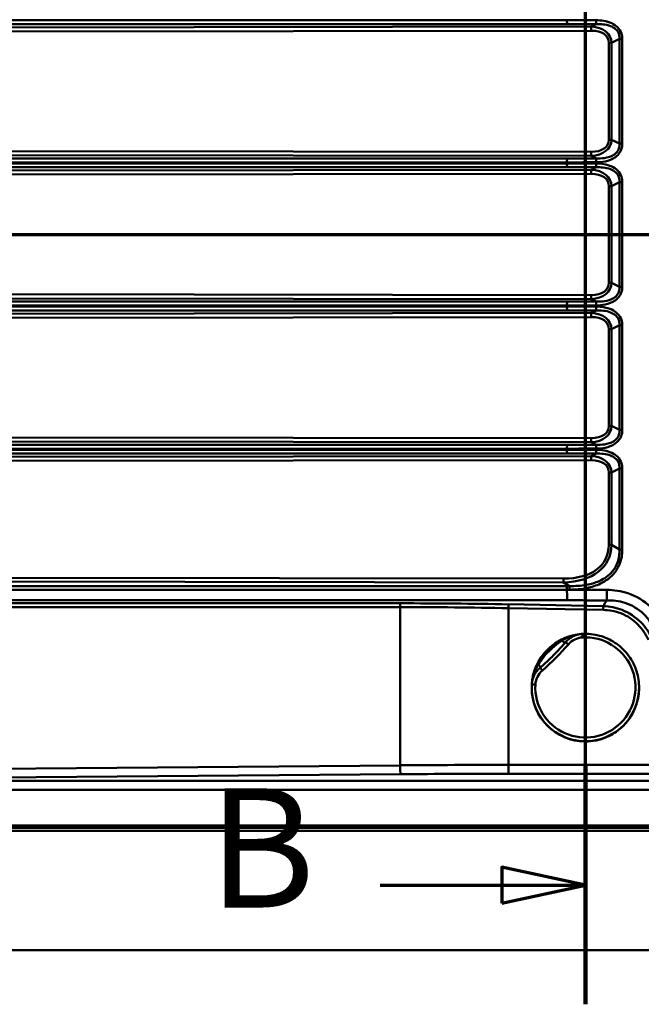
# Paper-space layout 'DF_1' of a CAD drawing. Units: millimetres. Extents: x 0 to 2100, y 0 to 4126.
# Drawn here: x 829 to 1090, y 3402 to 3815 of the extents above; entities that cross this region are included whole.
import ezdxf

# ---------------------------------------------------------------- set-up
doc = ezdxf.new("R2010")
doc.units = ezdxf.units.MM
doc.header["$LTSCALE"] = 10
for name, color, linetype, lineweight in [('Section View Lines(ISO)', 7, 'Continuous', 70), ('Visible Edges(ISO)', 7, 'Continuous', 50), ('Visible Tangent Edges(ISO)', 7, 'Continuous', 50)]:
    doc.layers.add(name, color=color, linetype=linetype, lineweight=lineweight)
doc.styles.add('Text__5.0mm', font='arial.ttf', dxfattribs={"width": 0.9})

# ---------------------------------------------------------------- blocks, each defined once
blk = doc.blocks.new('2dTransSection0')
at = {"layer": 'Section View Lines(ISO)', "linetype": 'Continuous'}
blk.add_line((37.462, 372.502), (175.38, 372.502), dxfattribs=at)
blk = doc.blocks.new('2dTransSection1')
at = {"layer": 'Section View Lines(ISO)', "linetype": 'Continuous'}
for p, q in [((106.639, 340.236), (106.639, 412.583)), ((106.639, 345.23), (103.139, 345.98)), ((103.139, 345.98), (103.139, 344.48)), ((98.04, 345.23), (103.139, 345.23)), ((103.139, 345.23), (106.639, 345.23)), ((103.139, 344.48), (106.639, 345.23))]:
    blk.add_line(p, q, dxfattribs=at)
at = {"layer": 'Section View Lines(ISO)', "linetype": 'Continuous', "lineweight": 140}
blk.add_line((106.639, 340.236), (106.639, 350.225), dxfattribs=at)
at = {"layer": 'Section View Lines(ISO)', "linetype": 'Continuous', "flags": 128}
blk.add_lwpolyline([(103.139, 344.48), (106.639, 345.23), (103.139, 345.98), (103.139, 344.48)], dxfattribs=at)
at = {"layer": 'Section View Lines(ISO)'}
blk.add_solid([(103.139, 344.48), (106.639, 345.23), (103.139, 345.98), (103.139, 344.48)], dxfattribs=at)
at = {"layer": 'Section View Lines(ISO)', "insert": (90.831, 342.73), "char_height": 5, "attachment_point": 7, "style": 'Text__5.0mm'}
blk.add_mtext('B', dxfattribs=at)

psp = doc.layouts.new('DF_1')

# ---------------------------------------------------------------- linework, layer by layer
at = {"layer": 'Visible Edges(ISO)'}
for p, q in [((1043.89, 3535.03), (1043.89, 3535.14)), ((1088.89, 3535.03), (1088.89, 3535.14)), ((634.39, 3475.02), (1478.39, 3475.02)), ((486.39, 3425.02), (1626.39, 3425.02))]:
    psp.add_line(p, q, dxfattribs=at)
for points, knots in [([(1063.44, 3557.36), (1061.81, 3557.14), (1060.21, 3556.75), (1056.62, 3555.44), (1054.67, 3554.39), (1051.17, 3551.77), (1049.62, 3550.21), (1047.01, 3546.7), (1045.97, 3544.76), (1044.55, 3540.83), (1044.12, 3538.86), (1043.96, 3536.87)], [2.487745, 2.487745, 2.487745, 2.487745, 2.706476, 2.706476, 2.997661, 2.997661, 3.288846, 3.288846, 3.580031, 3.580031, 3.846172, 3.846172, 3.846172, 3.846172]), ([(1058.11, 3554.13), (1058.46, 3554.54), (1058.84, 3554.92), (1059.66, 3555.61), (1060.1, 3555.92), (1061.02, 3556.48), (1061.51, 3556.71), (1062.5, 3557.11), (1063.02, 3557.27), (1064.07, 3557.5), (1064.6, 3557.57), (1065.14, 3557.6)], [3.0657545, 3.0657545, 3.0657545, 3.0657545, 3.2268863, 3.2268863, 3.388018, 3.388018, 3.5491497, 3.5491497, 3.7102814, 3.7102814, 3.8714131, 3.8714131, 3.8714131, 3.8714131]), ([(1065.14, 3557.6), (1067.53, 3557.74), (1069.95, 3557.48), (1074.59, 3556.23), (1076.8, 3555.23), (1080.8, 3552.58), (1082.59, 3550.93), (1085.56, 3547.16), (1086.74, 3545.03), (1088.37, 3540.52), (1088.82, 3538.13), (1088.89, 3535.53), (1088.89, 3535.34), (1088.89, 3535.14)], [3.871413, 3.871413, 3.871413, 3.871413, 4.191415, 4.191415, 4.511416, 4.511416, 4.831417, 4.831417, 5.151416, 5.151416, 5.471415, 5.471415, 5.497787, 5.497787, 5.497787, 5.497787]), ([(1058.11, 3554.13), (1057.45, 3553.37), (1056.78, 3552.61), (1055.41, 3551.11), (1054.72, 3550.38), (1053.31, 3548.93), (1052.6, 3548.21), (1051.15, 3546.8), (1050.41, 3546.11), (1048.92, 3544.75), (1048.16, 3544.08), (1047.39, 3543.42)], [6.2073472, 6.2073472, 6.2073472, 6.2073472, 6.2376824, 6.2376824, 6.2680177, 6.2680177, 6.2983529, 6.2983529, 6.3286882, 6.3286882, 6.3590234, 6.3590234, 6.3590234, 6.3590234]), ([(1043.92, 3536.39), (1043.95, 3536.92), (1044.03, 3537.46), (1044.26, 3538.51), (1044.41, 3539.02), (1044.81, 3540.02), (1045.05, 3540.5), (1045.6, 3541.43), (1045.91, 3541.86), (1046.61, 3542.69), (1046.98, 3543.07), (1047.39, 3543.42)], [2.4117722, 2.4117722, 2.4117722, 2.4117722, 2.5729039, 2.5729039, 2.7340356, 2.7340356, 2.8951673, 2.8951673, 3.056299, 3.056299, 3.2174308, 3.2174308, 3.2174308, 3.2174308]), ([(1043.89, 3535.14), (1043.89, 3535.22), (1043.89, 3535.3), (1043.89, 3535.47), (1043.89, 3535.55), (1043.9, 3535.72), (1043.9, 3535.8), (1043.9, 3535.97), (1043.91, 3536.05), (1043.91, 3536.22), (1043.92, 3536.3), (1043.92, 3536.39)], [2.35619449, 2.35619449, 2.35619449, 2.35619449, 2.36731003, 2.36731003, 2.37842557, 2.37842557, 2.38954111, 2.38954111, 2.40065665, 2.40065665, 2.41177219, 2.41177219, 2.41177219, 2.41177219]), ([(1088.89, 3535.03), (1088.89, 3532.63), (1088.5, 3530.23), (1086.99, 3525.68), (1085.87, 3523.52), (1083, 3519.67), (1081.26, 3517.98), (1077.33, 3515.23), (1075.14, 3514.17), (1070.54, 3512.79), (1068.13, 3512.47), (1063.33, 3512.61), (1060.94, 3513.07), (1056.43, 3514.71), (1054.31, 3515.9), (1050.55, 3518.88), (1048.91, 3520.67), (1046.27, 3524.68), (1045.27, 3526.9), (1044.15, 3531.11), (1043.89, 3533.07), (1043.89, 3535.03)], [5.497787, 5.497787, 5.497787, 5.497787, 5.817787, 5.817787, 6.137786, 6.137786, 6.457786, 6.457786, 6.777786, 6.777786, 7.097787, 7.097787, 7.417787, 7.417787, 7.737788, 7.737788, 8.057788, 8.057788, 8.377788, 8.377788, 8.63938, 8.63938, 8.63938, 8.63938])]:
    psp.add_open_spline(points, degree=3, knots=knots, dxfattribs=at)
at = {"layer": 'Visible Tangent Edges(ISO)'}
for p, q in [((1058.68, 3814.81), (666.06, 3814.81)), ((666.08, 3813.17), (1058.7, 3813.17)), ((1058.68, 3815.22), (1058.68, 3814.81)), ((1070.87, 3813.14), (1068.82, 3812.12)), ((656.64, 3809.87), (1068.84, 3810.4)), ((1068.82, 3812.12), (659.72, 3811.6)), ((1076.17, 3805.3), (1076.17, 3764.73)), ((1077.36, 3805.3), (1076.17, 3805.3)), ((1077.36, 3805.3), (1080.68, 3806.95)), ((1077.36, 3764.73), (1077.36, 3805.3)), ((1080.68, 3806.95), (1080.68, 3763.08)), ((1081.84, 3763.08), (1081.84, 3806.95)), ((1077.36, 3764.73), (1076.17, 3764.73)), ((1080.68, 3763.08), (1077.36, 3764.73)), ((1068.84, 3759.63), (656.64, 3760.16)), ((659.72, 3758.43), (1068.82, 3757.91)), ((666.06, 3755.22), (1058.68, 3755.22)), ((1058.7, 3756.86), (666.08, 3756.86)), ((1058.68, 3754.81), (1058.68, 3755.22)), ((1068.82, 3757.91), (1070.87, 3756.89)), ((1068.82, 3752.12), (659.72, 3751.6)), ((1058.68, 3754.81), (666.06, 3754.81)), ((666.08, 3753.17), (1058.7, 3753.17)), ((1070.87, 3753.14), (1068.82, 3752.12)), ((656.64, 3749.87), (1068.84, 3750.4)), ((1077.36, 3745.3), (1080.68, 3746.95)), ((1080.68, 3746.95), (1080.68, 3703.08)), ((1081.84, 3703.08), (1081.84, 3746.95)), ((1076.17, 3745.3), (1076.17, 3704.73)), ((1077.36, 3745.3), (1076.17, 3745.3)), ((1077.36, 3704.73), (1077.36, 3745.3)), ((1077.36, 3704.73), (1076.17, 3704.73)), ((1080.68, 3703.08), (1077.36, 3704.73)), ((1068.84, 3699.63), (656.64, 3700.16)), ((659.72, 3698.43), (1068.82, 3697.91)), ((1068.82, 3697.91), (1070.87, 3696.89)), ((666.06, 3695.22), (1058.68, 3695.22)), ((1058.68, 3694.81), (666.06, 3694.81)), ((1058.7, 3696.86), (666.08, 3696.86)), ((1058.68, 3694.81), (1058.68, 3695.22)), ((656.64, 3689.87), (1068.84, 3690.4)), ((1068.82, 3692.12), (659.72, 3691.6)), ((666.08, 3693.17), (1058.7, 3693.17)), ((1070.87, 3693.14), (1068.82, 3692.12)), ((1076.17, 3685.3), (1076.17, 3644.73)), ((1077.36, 3685.3), (1076.17, 3685.3)), ((1077.36, 3685.3), (1080.68, 3686.95)), ((1077.36, 3644.73), (1077.36, 3685.3)), ((1080.68, 3686.95), (1080.68, 3643.08)), ((1081.84, 3643.08), (1081.84, 3686.95)), ((1077.36, 3644.73), (1076.17, 3644.73)), ((1080.68, 3643.08), (1077.36, 3644.73)), ((1068.84, 3639.63), (656.64, 3640.16)), ((659.72, 3638.43), (1068.82, 3637.91)), ((1058.7, 3636.86), (666.08, 3636.86)), ((1068.82, 3637.91), (1070.87, 3636.89)), ((1068.82, 3632.12), (659.72, 3631.6)), ((666.06, 3635.22), (1058.68, 3635.22)), ((1058.68, 3634.81), (666.06, 3634.81)), ((666.08, 3633.17), (1058.7, 3633.17)), ((1058.68, 3634.81), (1058.68, 3635.22)), ((1070.87, 3633.14), (1068.82, 3632.12)), ((656.64, 3629.87), (1068.84, 3630.4)), ((1076.17, 3625.3), (1076.17, 3594.89)), ((1077.36, 3625.3), (1076.17, 3625.3)), ((1077.36, 3625.3), (1080.68, 3626.95)), ((1077.36, 3594.89), (1077.36, 3625.3)), ((1080.68, 3626.95), (1080.68, 3592.91)), ((1081.84, 3592.91), (1081.84, 3626.95)), ((1077.36, 3594.89), (1076.17, 3594.89)), ((1080.68, 3592.91), (1077.36, 3594.89)), ((1057.2, 3580.78), (656.64, 3581.4)), ((659.32, 3579.79), (1057.18, 3579.17)), ((1057.18, 3579.17), (1059.72, 3577.66)), ((666.06, 3576.13), (1058.68, 3576.13)), ((1058.68, 3576.12), (666.06, 3576.12)), ((1058.69, 3577.66), (666.08, 3577.66)), ((1058.68, 3576.12), (1058.68, 3576.13)), ((988.77, 3570.42), (659.42, 3570.42)), ((662.3, 3571.68), (1058.72, 3571.68)), ((1073.87, 3569.23), (1034.19, 3569.99)), ((656.18, 3568.83), (988.78, 3568.83)), ((988.78, 3568.83), (988.79, 3502.51)), ((1034.16, 3502.7), (1034.16, 3568.4)), ((1034.16, 3568.4), (1073.84, 3567.63)), ((988.79, 3502.51), (686.27, 3500.01)), ((1034.16, 3498.98), (1034.16, 3502.7)), ((1143.64, 3502.7), (1034.16, 3502.7)), ((1431.39, 3495.97), (685.15, 3495.97)), ((686.36, 3496.28), (988.88, 3498.79)), ((1034.16, 3498.98), (1156.47, 3498.98)), ((685.15, 3492.21), (1431.39, 3492.21)), ((1478.39, 3477.27), (634.39, 3477.27)), ((1478.39, 3476.32), (634.39, 3476.32)), ((1478.39, 3475.11), (634.39, 3475.11))]:
    psp.add_line(p, q, dxfattribs=at)
for centre, major_axis, ratio, start_param, end_param in [((1068.79, 3810.4), (0, 2.1), 0.024519, 4.712358, 5.67229), ((1062.28, 3800.75), (14.45, 7.02), 0.622571, 6.031269, 7.112299), ((1062.33, 3800.75), (13.4, 6.54), 0.529812, 6.030123, 7.111153), ((1062.28, 3769.28), (14.45, -7.02), 0.622571, 5.454072, 6.535102), ((1062.33, 3769.28), (13.4, -6.54), 0.529812, 5.455218, 6.536248), ((1068.79, 3759.63), (0, -2.1), 0.024519, 0.610896, 1.570828), ((1068.79, 3750.4), (0, 2.1), 0.024519, 4.712358, 5.67229), ((1062.28, 3740.75), (14.45, 7.02), 0.622571, 6.031269, 7.112299), ((1062.33, 3740.75), (13.4, 6.54), 0.529812, 6.030123, 7.111153), ((1062.28, 3709.28), (14.45, -7.02), 0.622571, 5.454072, 6.535102), ((1062.33, 3709.28), (13.4, -6.54), 0.529812, 5.455218, 6.536248), ((1068.79, 3699.63), (0, -2.1), 0.024519, 0.610896, 1.570828), ((1068.79, 3690.4), (0, 2.1), 0.024519, 4.712358, 5.67229), ((1062.28, 3680.75), (14.45, 7.02), 0.622571, 6.031269, 7.112299), ((1062.33, 3680.75), (13.4, 6.54), 0.529812, 6.030123, 7.111153), ((1062.28, 3649.28), (14.45, -7.02), 0.622571, 5.454072, 6.535102), ((1062.33, 3649.28), (13.4, -6.54), 0.529812, 5.455218, 6.536248), ((1068.79, 3639.63), (0, -2.1), 0.024519, 0.610896, 1.570828), ((1068.79, 3630.4), (0, 2.1), 0.024519, 4.712358, 5.67229), ((1062.28, 3620.75), (14.45, 7.02), 0.622571, 6.031269, 7.112299), ((1062.33, 3620.75), (13.4, 6.54), 0.529812, 6.030123, 7.111153), ((1036, 3610.71), (39.4, -23.01), 0.547921, 5.559634, 6.575148), ((1036.05, 3610.71), (38.42, -22.47), 0.514505, 5.559995, 6.575508), ((1057.15, 3580.78), (0, -2.1), 0.024519, 0.698168, 1.570834), ((1034.36, 1878), (-1998.9, 134.19), 0.84401, 4.769074, 4.791762), ((988.74, 3568.81), (0, -2.1), 0.022687, 1.579523, 2.443461), ((1034.16, 3568.38), (-0.04, -2.1), 0.000167, 3.839504, 4.703662), ((1034.33, 1876.39), (1996.75, -134.9), 0.844897, 1.6279, 1.650588), ((1073.84, 3567.62), (-0.04, -2.1), 0.000167, 3.839504, 4.703662), ((1065.22, 3556.1), (-0.08, 1.5), 0.000485, 4.721102, 6.283185), ((1066.39, 3535.15), (21, 0), 0.999962, 3.086015, 7.909559), ((982.24, 3619.29), (101.5, 0), 0.999962, 5.421949, 5.573625), ((1055.83, 3556.03), (2.27, -1.96), 0.217579, 5.187551, 6.131964), ((1059.25, 3553.16), (-1.14, 0.98), 0.00662, 4.718074, 6.283185), ((1065.69, 3547.63), (8.5, 0), 0.999962, 1.626374, 2.432033), ((1045.44, 3545.64), (1.96, -2.27), 0.205551, 0.163042, 1.094695), ((1053.91, 3535.84), (-8.5, 0), 0.999962, 5.421949, 6.227608), ((1048.37, 3542.28), (-0.98, 1.14), 0.005685, 4.71901, 6.283185), ((1066.39, 3535.14), (-22.5, 0), 0.999962, 0, 3.141593), ((1066.39, 3535.03), (22.5, 0), 0.999962, 3.141593, 6.283185), ((1045.42, 3536.3), (-1.5, 0.08), 0.008713, 4.712874, 6.283185), ((1034.24, 2773.91), (-2000, 0.03), 0.364396, 4.712431, 4.73512), ((988.88, 3502.55), (0.03, -4), 0.022759, 4.720927, 5.934025), ((1034.24, 2770.15), (1996, -0.03), 0.365144, 1.570839, 1.593527)]:
    psp.add_ellipse(centre, major_axis=major_axis, ratio=ratio, start_param=start_param, end_param=end_param, dxfattribs=at)
for points, knots in [([(1070.86, 3814.78), (1068.83, 3814.79), (1066.8, 3814.8), (1062.74, 3814.8), (1060.71, 3814.81), (1058.68, 3814.81)], [49.296413, 49.296413, 49.296413, 49.296413, 49.905358, 49.905358, 50.514304, 50.514304, 50.514304, 50.514304]), ([(1058.7, 3813.17), (1060.72, 3813.17), (1062.75, 3813.17), (1066.81, 3813.16), (1068.84, 3813.15), (1070.87, 3813.14)], [-50.514304, -50.514304, -50.514304, -50.514304, -49.905358, -49.905358, -49.296413, -49.296413, -49.296413, -49.296413]), ([(1081.84, 3806.95), (1081.84, 3807.7), (1081.74, 3808.46), (1081.18, 3810.18), (1080.6, 3811.09), (1079.15, 3812.54), (1078.31, 3813.09), (1076.35, 3814), (1075.21, 3814.32), (1073, 3814.7), (1071.93, 3814.78), (1070.86, 3814.78), (1070.86, 3814.78), (1070.86, 3814.78), (1070.86, 3814.78)], [47.786963, 47.786963, 47.786963, 47.786963, 48.011839, 48.011839, 48.328003, 48.328003, 48.624474, 48.624474, 48.976787, 48.976787, 49.296412, 49.296412, 49.296412, 49.296413, 49.296413, 49.296413, 49.296413]), ([(1070.87, 3813.14), (1070.87, 3813.14), (1070.87, 3813.14), (1070.87, 3813.14), (1071.86, 3813.19), (1072.85, 3813.17), (1074.88, 3812.95), (1075.92, 3812.73), (1077.7, 3812.04), (1078.45, 3811.61), (1079.73, 3810.44), (1080.22, 3809.68), (1080.66, 3808.24), (1080.72, 3807.6), (1080.68, 3806.95)], [-49.296413, -49.296413, -49.296413, -49.296413, -49.296412, -49.296412, -49.296412, -48.976787, -48.976787, -48.624474, -48.624474, -48.328003, -48.328003, -48.011839, -48.011839, -47.786963, -47.786963, -47.786963, -47.786963]), ([(1070.86, 3755.25), (1072.14, 3755.26), (1073.41, 3755.37), (1076.19, 3755.95), (1077.69, 3756.51), (1079.42, 3757.77), (1079.85, 3758.15), (1080.75, 3759.2), (1081.16, 3759.9), (1081.71, 3761.43), (1081.84, 3762.25), (1081.84, 3763.08)], [41.88962, 41.88962, 41.88962, 41.88962, 42.271156, 42.271156, 42.74021, 42.74021, 42.912026, 42.912026, 43.152217, 43.152217, 43.39907, 43.39907, 43.39907, 43.39907]), ([(1080.68, 3763.08), (1080.72, 3762.37), (1080.64, 3761.67), (1080.2, 3760.39), (1079.85, 3759.8), (1079.07, 3758.95), (1078.69, 3758.64), (1077.14, 3757.64), (1075.78, 3757.24), (1073.23, 3756.87), (1072.05, 3756.83), (1070.87, 3756.89)], [-43.39907, -43.39907, -43.39907, -43.39907, -43.152217, -43.152217, -42.912026, -42.912026, -42.74021, -42.74021, -42.271156, -42.271156, -41.88962, -41.88962, -41.88962, -41.88962]), ([(1058.68, 3755.22), (1060.91, 3755.22), (1063.14, 3755.23), (1067.2, 3755.24), (1069.03, 3755.24), (1070.86, 3755.25)], [40.67173, 40.67173, 40.67173, 40.67173, 41.340849, 41.340849, 41.88962, 41.88962, 41.88962, 41.88962]), ([(1070.87, 3756.89), (1069.04, 3756.88), (1067.21, 3756.87), (1063.16, 3756.87), (1060.93, 3756.86), (1058.7, 3756.86)], [-41.88962, -41.88962, -41.88962, -41.88962, -41.340849, -41.340849, -40.67173, -40.67173, -40.67173, -40.67173]), ([(1070.86, 3754.78), (1068.83, 3754.79), (1066.8, 3754.8), (1062.74, 3754.8), (1060.71, 3754.81), (1058.68, 3754.81)], [49.296413, 49.296413, 49.296413, 49.296413, 49.905358, 49.905358, 50.514304, 50.514304, 50.514304, 50.514304]), ([(1058.7, 3753.17), (1060.72, 3753.17), (1062.75, 3753.17), (1066.81, 3753.16), (1068.84, 3753.15), (1070.87, 3753.14)], [-50.514304, -50.514304, -50.514304, -50.514304, -49.905358, -49.905358, -49.296413, -49.296413, -49.296413, -49.296413]), ([(1081.84, 3746.95), (1081.84, 3747.7), (1081.74, 3748.46), (1081.18, 3750.17), (1080.61, 3751.08), (1079.17, 3752.52), (1078.33, 3753.08), (1076.38, 3753.99), (1075.24, 3754.31), (1073.03, 3754.7), (1071.95, 3754.78), (1070.86, 3754.78), (1070.86, 3754.78), (1070.86, 3754.78), (1070.86, 3754.78)], [47.786963, 47.786963, 47.786963, 47.786963, 48.011839, 48.011839, 48.325429, 48.325429, 48.62309, 48.62309, 48.971988, 48.971988, 49.296412, 49.296412, 49.296412, 49.296413, 49.296413, 49.296413, 49.296413]), ([(1070.87, 3753.14), (1070.87, 3753.14), (1070.87, 3753.14), (1070.87, 3753.14), (1071.88, 3753.19), (1072.88, 3753.17), (1074.91, 3752.95), (1075.94, 3752.73), (1077.71, 3752.03), (1078.47, 3751.6), (1079.74, 3750.43), (1080.22, 3749.68), (1080.66, 3748.24), (1080.72, 3747.6), (1080.68, 3746.95)], [-49.296413, -49.296413, -49.296413, -49.296413, -49.296412, -49.296412, -49.296412, -48.971988, -48.971988, -48.62309, -48.62309, -48.325429, -48.325429, -48.011839, -48.011839, -47.786963, -47.786963, -47.786963, -47.786963]), ([(1070.86, 3695.25), (1072.14, 3695.26), (1073.41, 3695.37), (1076.16, 3695.94), (1077.64, 3696.49), (1079.38, 3697.73), (1079.83, 3698.13), (1080.74, 3699.19), (1081.15, 3699.88), (1081.71, 3701.4), (1081.84, 3702.24), (1081.84, 3703.08)], [41.88962, 41.88962, 41.88962, 41.88962, 42.271156, 42.271156, 42.732019, 42.732019, 42.912026, 42.912026, 43.148577, 43.148577, 43.39907, 43.39907, 43.39907, 43.39907]), ([(1080.68, 3703.08), (1080.72, 3702.36), (1080.64, 3701.65), (1080.19, 3700.37), (1079.84, 3699.8), (1079.05, 3698.94), (1078.65, 3698.61), (1077.09, 3697.63), (1075.75, 3697.23), (1073.23, 3696.87), (1072.05, 3696.83), (1070.87, 3696.89)], [-43.39907, -43.39907, -43.39907, -43.39907, -43.148577, -43.148577, -42.912026, -42.912026, -42.732019, -42.732019, -42.271156, -42.271156, -41.88962, -41.88962, -41.88962, -41.88962]), ([(1058.68, 3695.22), (1060.91, 3695.22), (1063.14, 3695.23), (1067.2, 3695.24), (1069.03, 3695.24), (1070.86, 3695.25)], [40.67173, 40.67173, 40.67173, 40.67173, 41.340849, 41.340849, 41.88962, 41.88962, 41.88962, 41.88962]), ([(1070.86, 3694.78), (1068.83, 3694.79), (1066.8, 3694.8), (1062.74, 3694.8), (1060.71, 3694.81), (1058.68, 3694.81)], [49.296413, 49.296413, 49.296413, 49.296413, 49.905358, 49.905358, 50.514304, 50.514304, 50.514304, 50.514304]), ([(1070.87, 3696.89), (1069.04, 3696.88), (1067.21, 3696.87), (1063.16, 3696.87), (1060.93, 3696.86), (1058.7, 3696.86)], [-41.88962, -41.88962, -41.88962, -41.88962, -41.340849, -41.340849, -40.67173, -40.67173, -40.67173, -40.67173]), ([(1081.84, 3686.95), (1081.84, 3687.7), (1081.74, 3688.46), (1081.19, 3690.16), (1080.63, 3691.06), (1079.2, 3692.5), (1078.35, 3693.06), (1076.41, 3693.98), (1075.31, 3694.29), (1073.09, 3694.69), (1071.98, 3694.78), (1070.86, 3694.78), (1070.86, 3694.78), (1070.86, 3694.78), (1070.86, 3694.78)], [47.786963, 47.786963, 47.786963, 47.786963, 48.011839, 48.011839, 48.321719, 48.321719, 48.621164, 48.621164, 48.963256, 48.963256, 49.296412, 49.296412, 49.296412, 49.296413, 49.296413, 49.296413, 49.296413]), ([(1058.7, 3693.17), (1060.72, 3693.17), (1062.75, 3693.17), (1066.81, 3693.16), (1068.84, 3693.15), (1070.87, 3693.14)], [-50.514304, -50.514304, -50.514304, -50.514304, -49.905358, -49.905358, -49.296413, -49.296413, -49.296413, -49.296413]), ([(1070.87, 3693.14), (1070.87, 3693.14), (1070.87, 3693.14), (1070.87, 3693.14), (1071.9, 3693.19), (1072.93, 3693.17), (1074.97, 3692.93), (1075.98, 3692.71), (1077.73, 3692.02), (1078.49, 3691.58), (1079.75, 3690.41), (1080.23, 3689.67), (1080.66, 3688.24), (1080.72, 3687.6), (1080.68, 3686.95)], [-49.296413, -49.296413, -49.296413, -49.296413, -49.296412, -49.296412, -49.296412, -48.963256, -48.963256, -48.621164, -48.621164, -48.321719, -48.321719, -48.011839, -48.011839, -47.786963, -47.786963, -47.786963, -47.786963]), ([(1070.86, 3635.25), (1072.14, 3635.26), (1073.41, 3635.37), (1076.13, 3635.94), (1077.57, 3636.46), (1079.33, 3637.69), (1079.81, 3638.11), (1080.73, 3639.18), (1081.14, 3639.85), (1081.71, 3641.37), (1081.84, 3642.23), (1081.84, 3643.08)], [41.88962, 41.88962, 41.88962, 41.88962, 42.271156, 42.271156, 42.721954, 42.721954, 42.912026, 42.912026, 43.144433, 43.144433, 43.39907, 43.39907, 43.39907, 43.39907]), ([(1080.68, 3643.08), (1080.72, 3642.35), (1080.64, 3641.63), (1080.18, 3640.35), (1079.84, 3639.79), (1079.03, 3638.92), (1078.61, 3638.58), (1077.04, 3637.61), (1075.72, 3637.23), (1073.23, 3636.87), (1072.05, 3636.83), (1070.87, 3636.89)], [-43.39907, -43.39907, -43.39907, -43.39907, -43.144433, -43.144433, -42.912026, -42.912026, -42.721954, -42.721954, -42.271156, -42.271156, -41.88962, -41.88962, -41.88962, -41.88962]), ([(1070.87, 3636.89), (1069.04, 3636.88), (1067.21, 3636.87), (1063.16, 3636.87), (1060.93, 3636.86), (1058.7, 3636.86)], [-41.88962, -41.88962, -41.88962, -41.88962, -41.340849, -41.340849, -40.67173, -40.67173, -40.67173, -40.67173]), ([(1058.68, 3635.22), (1060.91, 3635.22), (1063.14, 3635.23), (1067.2, 3635.24), (1069.03, 3635.24), (1070.86, 3635.25)], [40.67173, 40.67173, 40.67173, 40.67173, 41.340849, 41.340849, 41.88962, 41.88962, 41.88962, 41.88962]), ([(1070.86, 3634.78), (1068.83, 3634.79), (1066.8, 3634.8), (1062.74, 3634.8), (1060.71, 3634.81), (1058.68, 3634.81)], [48.819184, 48.819184, 48.819184, 48.819184, 49.428129, 49.428129, 50.037075, 50.037075, 50.037075, 50.037075]), ([(1058.7, 3633.17), (1060.72, 3633.17), (1062.75, 3633.17), (1066.81, 3633.16), (1068.84, 3633.15), (1070.87, 3633.14)], [-50.037075, -50.037075, -50.037075, -50.037075, -49.428129, -49.428129, -48.819184, -48.819184, -48.819184, -48.819184]), ([(1081.84, 3626.95), (1081.84, 3627.7), (1081.74, 3628.45), (1081.19, 3630.14), (1080.65, 3631.03), (1079.23, 3632.48), (1078.38, 3633.05), (1076.46, 3633.96), (1075.38, 3634.27), (1073.16, 3634.69), (1072.01, 3634.78), (1070.86, 3634.78), (1070.86, 3634.78), (1070.86, 3634.78), (1070.86, 3634.78)], [47.309758, 47.309758, 47.309758, 47.309758, 47.534384, 47.534384, 47.839403, 47.839403, 48.141927, 48.141927, 48.476009, 48.476009, 48.819183, 48.819183, 48.819183, 48.819184, 48.819184, 48.819184, 48.819184]), ([(1070.87, 3633.14), (1070.87, 3633.14), (1070.87, 3633.14), (1070.87, 3633.14), (1071.93, 3633.19), (1072.99, 3633.17), (1075.03, 3632.92), (1076.02, 3632.7), (1077.76, 3632.01), (1078.52, 3631.56), (1079.76, 3630.39), (1080.23, 3629.65), (1080.66, 3628.23), (1080.72, 3627.6), (1080.68, 3626.95)], [-48.819184, -48.819184, -48.819184, -48.819184, -48.819183, -48.819183, -48.819183, -48.476009, -48.476009, -48.141927, -48.141927, -47.839403, -47.839403, -47.534384, -47.534384, -47.309758, -47.309758, -47.309758, -47.309758]), ([(1059.7, 3576.13), (1062.19, 3576.13), (1064.68, 3576.34), (1069.03, 3577.24), (1070.91, 3577.82), (1073.81, 3579.19), (1074.91, 3579.84), (1076.91, 3581.36), (1077.82, 3582.22), (1079.57, 3584.4), (1080.34, 3585.76), (1081.54, 3589.02), (1081.84, 3590.97), (1081.84, 3592.91), (1081.84, 3592.91), (1081.84, 3592.91), (1081.84, 3592.91)], [40.779295, 40.779295, 40.779295, 40.779295, 41.524969, 41.524969, 42.109516, 42.109516, 42.48851, 42.48851, 42.862254, 42.862254, 43.323794, 43.323794, 43.90525, 43.90525, 43.90525, 43.905251, 43.905251, 43.905251, 43.905251]), ([(1080.68, 3592.91), (1080.73, 3591.09), (1080.49, 3589.26), (1079.4, 3586.22), (1078.69, 3584.96), (1077.06, 3582.96), (1076.2, 3582.17), (1074.3, 3580.79), (1073.26, 3580.21), (1070.49, 3578.99), (1068.69, 3578.48), (1064.52, 3577.74), (1062.12, 3577.61), (1059.72, 3577.66)], [-43.90525, -43.90525, -43.90525, -43.90525, -43.323794, -43.323794, -42.862254, -42.862254, -42.48851, -42.48851, -42.109516, -42.109516, -41.524969, -41.524969, -40.779295, -40.779295, -40.779295, -40.779295]), ([(1058.68, 3576.13), (1059.02, 3576.13), (1059.36, 3576.13), (1059.7, 3576.13), (1059.7, 3576.13), (1059.7, 3576.13)], [40.6766662, 40.6766662, 40.6766662, 40.6766662, 40.7790716, 40.7790716, 40.7792954, 40.7792954, 40.7792954, 40.7792954]), ([(1075.32, 3576.06), (1072.73, 3576.08), (1070.13, 3576.09), (1064.58, 3576.11), (1061.63, 3576.12), (1058.68, 3576.12)], [-40.931561, -40.931561, -40.931561, -40.931561, -40.155449, -40.155449, -39.271529, -39.271529, -39.271529, -39.271529]), ([(1059.72, 3577.66), (1059.72, 3577.66), (1059.72, 3577.66), (1059.37, 3577.66), (1059.03, 3577.66), (1058.69, 3577.66)], [-40.7792954, -40.7792954, -40.7792954, -40.7792954, -40.7790716, -40.7790716, -40.6766662, -40.6766662, -40.6766662, -40.6766662]), ([(1100.05, 3559.94), (1099.92, 3560.22), (1099.79, 3560.5), (1099.65, 3560.78), (1098.16, 3563.79), (1096.18, 3566.58), (1091.04, 3571.46), (1087.77, 3573.43), (1081.37, 3575.58), (1078.35, 3576.04), (1075.32, 3576.06)], [-44.052317, -44.052317, -44.052317, -44.052317, -43.958986, -43.958986, -43.958986, -42.950838, -42.950838, -41.835928, -41.835928, -40.931561, -40.931561, -40.931561, -40.931561]), ([(1058.72, 3571.68), (1061.67, 3571.68), (1064.61, 3571.67), (1070.15, 3571.65), (1072.73, 3571.64), (1075.32, 3571.62)], [39.271529, 39.271529, 39.271529, 39.271529, 40.155449, 40.155449, 40.931561, 40.931561, 40.931561, 40.931561]), ([(1075.32, 3571.62), (1077.91, 3571.71), (1080.49, 3571.4), (1085.9, 3569.71), (1088.64, 3568.06), (1092.87, 3563.88), (1094.47, 3561.45), (1095.64, 3558.8), (1095.75, 3558.55), (1095.85, 3558.31), (1095.96, 3558.06)], [40.931561, 40.931561, 40.931561, 40.931561, 41.835928, 41.835928, 42.950838, 42.950838, 43.958986, 43.958986, 43.958986, 44.052317, 44.052317, 44.052317, 44.052317]), ([(1073.84, 3567.63), (1076.35, 3567.59), (1078.86, 3567.14), (1083.95, 3565.2), (1086.44, 3563.55), (1090.28, 3559.61), (1091.73, 3557.43), (1092.81, 3555.09)], [0, 0, 0, 0, 0.754431, 0.754431, 1.631268, 1.631268, 2.405223, 2.405223, 2.405223, 2.405223]), ([(1094.29, 3555.77), (1093.1, 3558.24), (1091.52, 3560.55), (1087.36, 3564.74), (1084.68, 3566.51), (1079.23, 3568.62), (1076.55, 3569.13), (1073.87, 3569.23)], [-2.405223, -2.405223, -2.405223, -2.405223, -1.631268, -1.631268, -0.754431, -0.754431, 0, 0, 0, 0]), ([(1063.24, 3557.31), (1062.83, 3557.25), (1062.42, 3557.16), (1060.99, 3556.82), (1059.98, 3556.49), (1058.99, 3556.05), (1058.13, 3555.67), (1057.29, 3555.22), (1056.49, 3554.7)], [0.2293152, 0.2293152, 0.2293152, 0.2293152, 0.3808987, 0.3808987, 0.7637992, 0.7637992, 0.7637992, 1.0989164, 1.0989164, 1.0989164, 1.0989164]), ([(1056.49, 3554.7), (1055.97, 3554.36), (1055.43, 3553.99), (1053.82, 3552.81), (1052.73, 3551.92), (1050.6, 3549.9), (1049.57, 3548.77), (1047.95, 3546.72), (1047.31, 3545.82), (1046.75, 3544.96)], [3.84836, 3.84836, 3.84836, 3.84836, 4.066406, 4.066406, 4.500357, 4.500357, 4.962609, 4.962609, 5.323697, 5.323697, 5.323697, 5.323697]), ([(1046.75, 3544.96), (1046.23, 3544.16), (1045.78, 3543.32), (1045.4, 3542.45), (1044.96, 3541.47), (1044.62, 3540.46), (1044.19, 3538.62), (1044.05, 3537.8), (1043.97, 3536.97)], [0.430684, 0.430684, 0.430684, 0.430684, 0.765801, 0.765801, 0.765801, 1.148701, 1.148701, 1.450377, 1.450377, 1.450377, 1.450377])]:
    psp.add_open_spline(points, degree=3, knots=knots, dxfattribs=at)
for points, weights in [([(1058.68, 3814.81), (1058.68, 3814.14), (1058.68, 3813.55), (1058.7, 3813.17)], [1, 0.924673888785, 0.924673888785, 1]), ([(1070.86, 3814.78), (1070.86, 3814.11), (1070.86, 3813.52), (1070.87, 3813.14)], [1, 0.924671886598, 0.924671886598, 1]), ([(1081.84, 3806.95), (1081.42, 3806.95), (1081.02, 3806.95), (1080.68, 3806.95)], [1, 0.968150623172, 0.968150623172, 1]), ([(1081.84, 3763.08), (1081.42, 3763.08), (1081.02, 3763.08), (1080.68, 3763.08)], [1, 0.968150623172, 0.968150623172, 1]), ([(1058.68, 3755.22), (1058.68, 3755.89), (1058.68, 3756.48), (1058.7, 3756.86)], [1, 0.924673888785, 0.924673888785, 1]), ([(1070.86, 3755.25), (1070.86, 3755.92), (1070.86, 3756.51), (1070.87, 3756.89)], [1, 0.924671886598, 0.924671886598, 1]), ([(1058.68, 3754.81), (1058.68, 3754.14), (1058.68, 3753.55), (1058.7, 3753.17)], [1, 0.924673888785, 0.924673888785, 1]), ([(1070.86, 3754.78), (1070.86, 3754.11), (1070.86, 3753.52), (1070.87, 3753.14)], [1, 0.924671886598, 0.924671886598, 1]), ([(1081.84, 3746.95), (1081.42, 3746.95), (1081.02, 3746.95), (1080.68, 3746.95)], [1, 0.968150623172, 0.968150623172, 1]), ([(1081.84, 3703.08), (1081.42, 3703.08), (1081.02, 3703.08), (1080.68, 3703.08)], [1, 0.968150623172, 0.968150623172, 1]), ([(1058.68, 3695.22), (1058.68, 3695.89), (1058.68, 3696.48), (1058.7, 3696.86)], [1, 0.924673888785, 0.924673888785, 1]), ([(1058.68, 3694.81), (1058.68, 3694.14), (1058.68, 3693.55), (1058.7, 3693.17)], [1, 0.924673888785, 0.924673888785, 1]), ([(1070.86, 3695.25), (1070.86, 3695.92), (1070.86, 3696.51), (1070.87, 3696.89)], [1, 0.924671886598, 0.924671886598, 1]), ([(1070.86, 3694.78), (1070.86, 3694.11), (1070.86, 3693.52), (1070.87, 3693.14)], [1, 0.924671886598, 0.924671886598, 1]), ([(1081.84, 3686.95), (1081.42, 3686.95), (1081.02, 3686.95), (1080.68, 3686.95)], [1, 0.968150623172, 0.968150623172, 1]), ([(1081.84, 3643.08), (1081.42, 3643.08), (1081.02, 3643.08), (1080.68, 3643.08)], [1, 0.968150623172, 0.968150623172, 1]), ([(1058.68, 3635.22), (1058.68, 3635.89), (1058.68, 3636.48), (1058.7, 3636.86)], [1, 0.924673888785, 0.924673888785, 1]), ([(1070.86, 3635.25), (1070.86, 3635.92), (1070.86, 3636.51), (1070.87, 3636.89)], [1, 0.924671886598, 0.924671886598, 1]), ([(1058.68, 3634.81), (1058.68, 3634.14), (1058.68, 3633.55), (1058.7, 3633.17)], [1, 0.924673888785, 0.924673888785, 1]), ([(1070.86, 3634.78), (1070.86, 3634.11), (1070.86, 3633.52), (1070.87, 3633.14)], [1, 0.924671886598, 0.924671886598, 1]), ([(1081.84, 3626.95), (1081.42, 3626.95), (1081.02, 3626.95), (1080.68, 3626.95)], [1, 0.968150623172, 0.968150623172, 1]), ([(1081.84, 3592.91), (1081.42, 3592.91), (1081.02, 3592.91), (1080.68, 3592.91)], [1, 0.968150623172, 0.968150623172, 1]), ([(1058.68, 3576.13), (1058.68, 3576.73), (1058.68, 3577.28), (1058.69, 3577.66)], [1, 0.937538524691, 0.937538524691, 1]), ([(1058.72, 3571.68), (1058.69, 3572.8), (1058.68, 3574.38), (1058.68, 3576.12)], [1, 0.937538524691, 0.937538524691, 1]), ([(1059.7, 3576.13), (1059.7, 3576.73), (1059.71, 3577.28), (1059.72, 3577.66)], [1, 0.937538509096, 0.937538509096, 1]), ([(1075.32, 3571.62), (1075.31, 3572.74), (1075.31, 3574.32), (1075.32, 3576.06)], [1, 0.937534429264, 0.937534429264, 1])]:
    psp.add_rational_spline(points, weights, degree=3, dxfattribs=at)
psp.add_open_spline([(1075.32, 3571.62), (1074.83, 3570.82), (1074.35, 3570.02), (1073.87, 3569.23)], degree=3, dxfattribs=at)

# ---------------------------------------------------------------- block references
at = {"layer": 'Section View Lines(ISO)', "xscale": 10, "yscale": 10, "zscale": 10}
for name in ['2dTransSection1', '2dTransSection0']:
    psp.add_blockref(name, (0, 0), dxfattribs=at)

doc.saveas('drawing.dxf')
